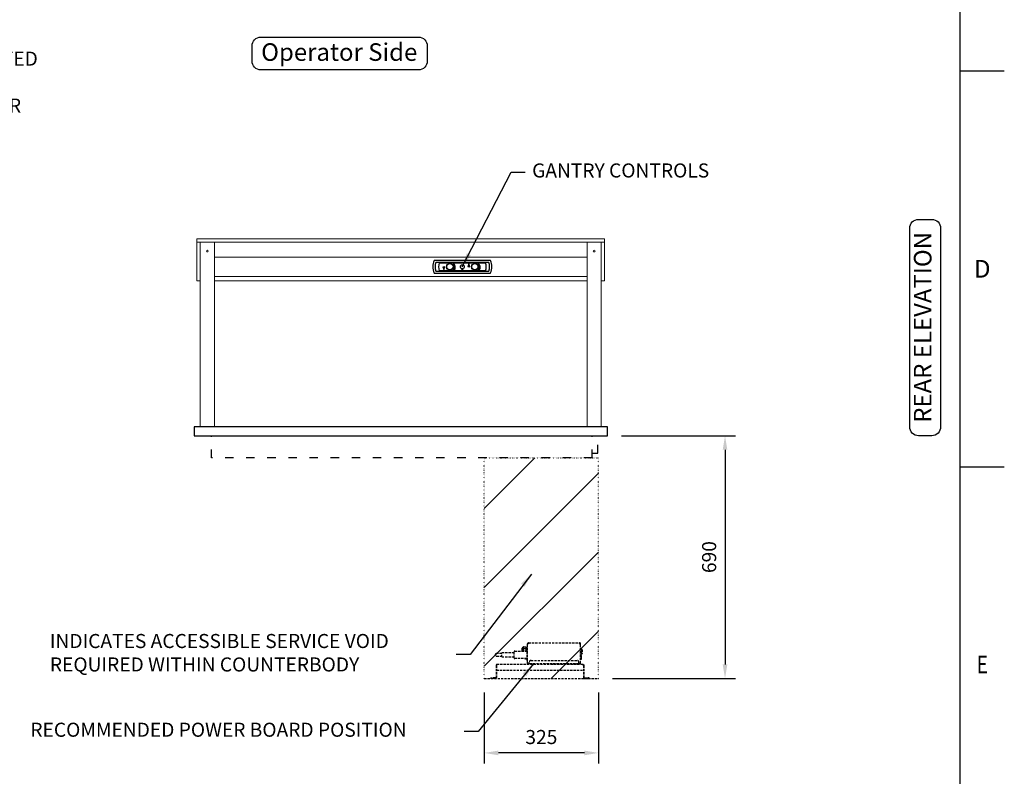
# Model space of a CAD drawing. Units: millimetres. Extents: x 0 to 4905, y -29 to 7172.
# Drawn here: x 1990 to 4790, y 1581 to 3732 of the extents above; entities that cross this region are included whole.
import ezdxf
from ezdxf.enums import TextEntityAlignment as Align

# ---------------------------------------------------------------- set-up
doc = ezdxf.new("R2010")
doc.units = ezdxf.units.MM
for name, pattern in [('DASH-SPACE-DASH', [30, 12, -18]), ('DOTTED', [3.5, 0.5, -3]), ('HIDDEN', [9.525, 6.35, -3.175])]:
    doc.linetypes.add(name, pattern=pattern)
for name, color, linetype in [('border', 6, 'Continuous'), ('GA geom', 7, 'Continuous'), ('GA Text', 7, 'Continuous')]:
    doc.layers.add(name, color=color, linetype=linetype)
doc.styles.add('CONVERTER_1', font='simplex.shx', dxfattribs={"width": 0.9025})
doc.styles.add('Counterline 1--1', font='simplex.shx', dxfattribs={"height": 2})
doc.styles.add('Counterline 1-20', font='simplex.shx', dxfattribs={"height": 40})
doc.dimstyles.new('counterline 1-20', dxfattribs={"dimscale": 20, "dimtxt": 40, "dimasz": 2, "dimexe": 1.5, "dimexo": 2, "dimgap": 1, "dimtad": 1, "dimdec": 0, "dimdsep": 46, "dimtxsty": 'Counterline 1-20', "dimcen": 0, "dimclrd": 256, "dimclre": 256, "dimclrt": 256, "dimadec": 1, "dimazin": 0, "dimtfac": 1, "dimtdec": 0, "dimtmove": 0, "dimatfit": 3, "dimfxl": 0, "dimarcsym": 0})

# ---------------------------------------------------------------- blocks, each defined once
blk = doc.blocks.new('A4 BROCHURE BORDER')
at = {"layer": 'border', "linetype": 'Continuous'}
for p, q in [((186.59, 8.44), (186.59, 278.44)), ((186.59, 143.44), (191.59, 143.44)), ((186.59, 98.44), (191.59, 98.44))]:
    blk.add_line(p, q, dxfattribs=at)
at = {"layer": 'border', "linetype": 'Continuous', "style": 'Counterline 1--1'}
blk.add_text('D', height=2, dxfattribs=at).set_placement((189.09, 120.94), align=Align.MIDDLE_CENTER)
at = {"layer": 'border', "linetype": 'Continuous', "style": 'Counterline 1--1', "width": 0.8}
blk.add_text('E', height=2, dxfattribs=at).set_placement((189.09, 75.94), align=Align.MIDDLE_CENTER)
at = {"layer": 'border', "style": 'Counterline 1--1'}
for tag, height, p in [('PRODUCT_RANGE', 2.7, (57.36, 40.94)), ('DESCRIPTION1', 2.5, (57.36, 35.69)), ('DESCRIPTION2', 2.5, (57.36, 31.19)), ('OPTION_NAME', 2.5, (57.36, 25.94)), ('ELECTRICS', 2, (136.35, 17.44)), ('SCALE', 2, (173.82, 11.52))]:
    blk.add_attdef(tag, text='', height=height, dxfattribs=at).set_placement(p, align=Align.MIDDLE_CENTER)
at = {"layer": 'border', "color": 220, "style": 'Counterline 1--1'}
for tag, height, p in [('ID_CODE', 4.25, (57.36, 19.44)), ('OPTION_CODE', 3.75, (57.36, 12.44))]:
    blk.add_attdef(tag, text='', height=height, dxfattribs=at).set_placement(p, align=Align.MIDDLE_CENTER)
at = {"layer": 'border', "style": 'Counterline 1--1'}
blk.add_attdef('WEIGHT', text='', height=2, dxfattribs=at).set_placement((178.37, 17.44), align=Align.MIDDLE_RIGHT)
blk = doc.blocks.new('*D31')
at = {"layer": 'Defpoints', "color": 0}
for p in [(3311.4, 1859), (3635.9, 1859), (3311.4, 1647.3)]:
    blk.add_point(p, dxfattribs=at)
at = {"layer": 'GA Text', "lineweight": -2}
for p, q in [((3311.4, 1819), (3311.4, 1617.3)), ((3635.9, 1819), (3635.9, 1617.3)), ((3595.9, 1647.3), (3351.4, 1647.3))]:
    blk.add_line(p, q, dxfattribs=at)
at = {"layer": 'GA Text'}
for points in [[(3351.4, 1653.9), (3351.4, 1640.6), (3311.4, 1647.3)], [(3595.9, 1653.9), (3595.9, 1640.6), (3635.9, 1647.3)]]:
    blk.add_solid(points, dxfattribs=at)
at = {"layer": 'GA Text', "insert": (3473.7, 1687.3), "char_height": 40, "attachment_point": 5, "style": 'Counterline 1-20'}
blk.add_mtext('325', dxfattribs=at)
blk = doc.blocks.new('*D32')
at = {"layer": 'Defpoints', "color": 0}
for p in [(3661.4, 2549), (3635.9, 1859), (3995.8, 1859)]:
    blk.add_point(p, dxfattribs=at)
at = {"layer": 'GA Text', "lineweight": -2}
for p, q in [((3701.4, 2549), (4025.8, 2549)), ((3995.8, 2509), (3995.8, 1899)), ((3675.9, 1859), (4025.8, 1859))]:
    blk.add_line(p, q, dxfattribs=at)
at = {"layer": 'GA Text'}
for points in [[(3989.2, 2509), (4002.5, 2509), (3995.8, 2549)], [(3989.2, 1899), (4002.5, 1899), (3995.8, 1859)]]:
    blk.add_solid(points, dxfattribs=at)
at = {"layer": 'GA Text', "insert": (3955.8, 2204), "char_height": 40, "attachment_point": 5, "rotation": 90, "style": 'Counterline 1-20'}
blk.add_mtext('690', dxfattribs=at)

msp = doc.modelspace()

# ---------------------------------------------------------------- hatches: boundary and pattern name
at = {"layer": 'GA geom', "linetype": 'DOTTED'}
h = msp.add_hatch(dxfattribs=at)
h.set_pattern_fill('LINE', color=5, scale=50, angle=45, style=0)
h.set_pattern_definition([(45, (1848.92, 880.04), (-112.253, 112.253), [])])
h.paths.add_polyline_path([(3311.4, 2486), (3635.9, 2486), (3635.9, 1859), (3311.4, 1859)])

# ---------------------------------------------------------------- linework, layer by layer
at = {"layer": 'GA geom', "color": 4, "linetype": 'Continuous', "lineweight": 15}
for p, q in [((2494.4, 3109), (3653.4, 3109)), ((3653.4, 3109), (3653.4, 3099)), ((2494.4, 3099), (3653.4, 3099)), ((2494.4, 3099), (2494.4, 2989)), ((3653.4, 3099), (3653.4, 2989)), ((2494.4, 2989), (2503.9, 2989)), ((2543.9, 2989), (3603.9, 2989)), ((3643.9, 2989), (3653.4, 2989))]:
    msp.add_line(p, q, dxfattribs=at)
at = {"layer": 'GA geom', "color": 7, "linetype": 'Continuous', "lineweight": 15}
for p, q in [((2494.4, 3109), (2494.4, 3099)), ((2503.9, 3099), (2503.9, 2574)), ((2543.9, 3099), (2543.9, 3004.3)), ((3603.9, 3099), (3603.9, 3004.3)), ((3643.9, 3099), (3643.9, 2574)), ((2543.9, 3004.3), (2543.9, 3054.5)), ((2546.3, 3057), (3601.6, 3057)), ((3603.9, 3004.3), (3603.9, 3054.5)), ((2543.9, 3002), (2543.9, 3004.3)), ((2543.9, 3002), (3603.9, 3002)), ((2543.9, 3002), (2543.9, 2574)), ((3603.9, 3002), (3603.9, 3004.3)), ((3603.9, 3002), (3603.9, 2574))]:
    msp.add_line(p, q, dxfattribs=at)
at = {"layer": 'GA geom'}
for p, q in [((3328.9, 3047.4), (3169, 3047.4)), ((3324.7, 3041.8), (3173.2, 3041.8)), ((3183.2, 3040.9), (3314.6, 3040.9)), ((3196.5, 3027.4), (3193.5, 3029.4)), ((3193.5, 3029.4), (3196.5, 3021.4)), ((3199.5, 3029.4), (3196.5, 3027.4)), ((3196.5, 3021.4), (3199.5, 3029.4)), ((3204.2, 3035.2), (3203.8, 3034.6)), ((3203.8, 3034.6), (3204.7, 3034.1)), ((3204.7, 3024.7), (3203.8, 3024.2)), ((3203.8, 3024.2), (3204.2, 3023.6)), ((3205.1, 3034.7), (3204.2, 3035.2)), ((3204.2, 3023.6), (3205.1, 3024.1)), ((3213.9, 3040.4), (3213.1, 3040.4)), ((3213.1, 3040.4), (3213.1, 3039)), ((3213.9, 3039), (3213.9, 3040.4)), ((3222.4, 3039.4), (3221.9, 3039.4)), ((3222.8, 3035.2), (3221.9, 3034.7)), ((3221.9, 3024.1), (3222.8, 3023.6)), ((3222.3, 3034.1), (3223.2, 3034.6)), ((3223.2, 3024.2), (3222.3, 3024.7)), ((3223.2, 3034.6), (3222.8, 3035.2)), ((3222.8, 3023.6), (3223.2, 3024.2)), ((3267.5, 3037.4), (3264.5, 3029.4)), ((3264.5, 3029.4), (3267.5, 3031.4)), ((3270.5, 3029.4), (3267.5, 3037.4)), ((3267.5, 3031.4), (3270.5, 3029.4)), ((3275.2, 3035.2), (3274.8, 3034.6)), ((3274.8, 3034.6), (3275.6, 3034.1)), ((3275.6, 3024.7), (3274.8, 3024.2)), ((3274.8, 3024.2), (3275.2, 3023.6)), ((3276, 3034.7), (3275.2, 3035.2)), ((3275.2, 3023.6), (3276, 3024.1)), ((3284.9, 3040.4), (3284.1, 3040.4)), ((3284.1, 3040.4), (3284.1, 3039)), ((3284.9, 3039), (3284.9, 3040.4)), ((3293, 3039), (3292.5, 3039)), ((3293.8, 3035.2), (3292.9, 3034.7)), ((3292.9, 3024.1), (3293.8, 3023.6)), ((3293.2, 3034), (3294.2, 3034.6)), ((3294.2, 3024.2), (3293.2, 3024.8)), ((3294.2, 3034.6), (3293.8, 3035.2)), ((3293.8, 3023.6), (3294.2, 3024.2)), ((3169, 3011.4), (3328.9, 3011.4)), ((3173.2, 3017), (3324.7, 3017)), ((3314.6, 3017.9), (3183.2, 3017.9)), ((3213.1, 3019.8), (3213.1, 3018.4)), ((3213.1, 3018.4), (3213.9, 3018.4)), ((3213.9, 3018.4), (3213.9, 3019.8)), ((3221.9, 3019.4), (3226.5, 3019.4)), ((3248.4, 3022.3), (3248.2, 3022.8)), ((3249.2, 3023.4), (3248.7, 3023.4)), ((3248.7, 3023.4), (3248.7, 3020.7)), ((3248.7, 3020.7), (3249.2, 3020.7)), ((3249.2, 3020.7), (3249.2, 3023.4)), ((3249.7, 3022.8), (3249.5, 3022.3)), ((3284.1, 3019.8), (3284.1, 3018.4)), ((3284.1, 3018.4), (3284.9, 3018.4)), ((3284.9, 3018.4), (3284.9, 3019.8)), ((3292.5, 3019.8), (3297.2, 3019.8))]:
    msp.add_line(p, q, dxfattribs=at)
at = {"layer": 'GA geom', "color": 7, "linetype": 'Continuous'}
for p, q in [((3661.4, 2574), (2486.4, 2574)), ((2486.4, 2574), (2486.4, 2549)), ((2486.4, 2549), (2535.7, 2549)), ((2535.7, 2549), (3612.1, 2549)), ((3612.1, 2549), (3661.4, 2549)), ((3661.4, 2549), (3661.4, 2574))]:
    msp.add_line(p, q, dxfattribs=at)
at = {"layer": 'GA geom', "color": 5, "linetype": 'DASH-SPACE-DASH', "ltscale": 2}
for p, q in [((2535.7, 2486), (2535.7, 2549)), ((3618.4, 2486), (3618.4, 2549)), ((3634.4, 2499), (3634.4, 2549)), ((3618.4, 2499), (3634.4, 2499)), ((3618.4, 2486), (2535.7, 2486))]:
    msp.add_line(p, q, dxfattribs=at)
at = {"layer": 'GA geom', "color": 5, "linetype": 'DOTTED'}
for p, q in [((3311.4, 1859), (3311.4, 2486)), ((3311.4, 2486), (3635.9, 2486)), ((3635.9, 1859), (3635.9, 2486))]:
    msp.add_line(p, q, dxfattribs=at)
at = {"layer": 'GA geom', "linetype": 'HIDDEN'}
for p, q in [((3437.4, 1960.2), (3582, 1960.2)), ((3437.4, 1960.2), (3437.4, 1957.1)), ((3582, 1960.2), (3582, 1957.1)), ((3361, 1920.2), (3361, 1932.2)), ((3396, 1917.7), (3396, 1934.7)), ((3398, 1936.7), (3432, 1936.7)), ((3419, 1940.2), (3419, 1944.9)), ((3419, 1936.7), (3419, 1940.2)), ((3422, 1940.2), (3422, 1947.4)), ((3422, 1936.7), (3422, 1940.2)), ((3423.5, 1948.9), (3430, 1948.9)), ((3423.5, 1944.5), (3430, 1944.5)), ((3430, 1944.5), (3430, 1948.9)), ((3430, 1937.5), (3430, 1944.5)), ((3432, 1941.2), (3432, 1935.2)), ((3432, 1941.2), (3434.2, 1941.2)), ((3432, 1935.2), (3432, 1917.2)), ((3433, 1942.9), (3433, 1947.7)), ((3433, 1947.7), (3434.2, 1947.7)), ((3433.5, 1943.2), (3434.2, 1943.2)), ((3434.2, 1956.9), (3434.2, 1957.1)), ((3435.7, 1957.1), (3434.2, 1957.1)), ((3434.2, 1901.7), (3434.2, 1956.9)), ((3435.7, 1957), (3435.7, 1957.1)), ((3583.6, 1957), (3583.6, 1957.1)), ((3583.6, 1957.1), (3585.1, 1957.1)), ((3585.1, 1956.9), (3585.1, 1957.1)), ((3585.1, 1901.7), (3585.1, 1956.9)), ((3586.3, 1943.7), (3586.3, 1942.2)), ((3586.3, 1942.2), (3586.3, 1938.9)), ((3586.3, 1937.9), (3586.3, 1918.5)), ((3587.3, 1938.1), (3587.3, 1942.2)), ((3587.3, 1918.3), (3587.3, 1938.1)), ((3589.3, 1940.4), (3589.3, 1929.9)), ((3361, 1929.7), (3346, 1929.7)), ((3346, 1922.7), (3361, 1922.7)), ((3432, 1915.7), (3398, 1915.7)), ((3432, 1917.2), (3432, 1911.2)), ((3432, 1911.2), (3434.2, 1911.2)), ((3434.2, 1909.2), (3433.5, 1909.2)), ((3439.2, 1903.3), (3439.2, 1905.2)), ((3444.2, 1910.2), (3575.2, 1910.2)), ((3580.2, 1903.3), (3580.2, 1905.2)), ((3586.3, 1917.4), (3586.3, 1914.2)), ((3587.3, 1914.2), (3587.3, 1918.3)), ((3344.7, 1895.9), (3344.7, 1862.1)), ((3346.2, 1895.9), (3346.2, 1862.1)), ((3346.3, 1895.9), (3346.3, 1883)), ((3346.3, 1883), (3593.1, 1883)), ((3591.5, 1899), (3347.8, 1899)), ((3434.2, 1901.7), (3437.4, 1901.7)), ((3437.4, 1901.7), (3439.2, 1901.7)), ((3439.2, 1900.2), (3439.2, 1903.3)), ((3580.2, 1900.2), (3439.2, 1900.2)), ((3443.4, 1899.4), (3443.3, 1899.4)), ((3443.5, 1899.7), (3443.5, 1900.2)), ((3445.3, 1899.7), (3443.5, 1899.7)), ((3445.3, 1899.7), (3445.3, 1900.2)), ((3449, 1899.7), (3445.3, 1899.7)), ((3449, 1899.4), (3448.9, 1899.4)), ((3449, 1899.7), (3449, 1900.2)), ((3450.9, 1899.7), (3449, 1899.7)), ((3450.9, 1899.7), (3450.9, 1900.2)), ((3506, 1899.7), (3506, 1900.2)), ((3507.8, 1899.7), (3506, 1899.7)), ((3507.8, 1899.7), (3507.8, 1900.2)), ((3511.5, 1899.7), (3507.8, 1899.7)), ((3511.5, 1899.7), (3511.5, 1900.2)), ((3513.4, 1899.7), (3511.5, 1899.7)), ((3513.4, 1899.7), (3513.4, 1900.2)), ((3558.4, 1899.4), (3558.3, 1899.4)), ((3564, 1899.4), (3563.9, 1899.4)), ((3568.5, 1899.7), (3568.5, 1900.2)), ((3570.3, 1899.7), (3568.5, 1899.7)), ((3570.3, 1899.7), (3570.3, 1900.2)), ((3574, 1899.7), (3570.3, 1899.7)), ((3574, 1899.7), (3574, 1900.2)), ((3575.9, 1899.7), (3574, 1899.7)), ((3575.9, 1899.7), (3575.9, 1900.2)), ((3580.2, 1900.2), (3580.2, 1903.3)), ((3580.2, 1901.7), (3582, 1901.7)), ((3585.1, 1901.7), (3582, 1901.7)), ((3593.1, 1895.9), (3593.1, 1883)), ((3593.2, 1895.9), (3593.2, 1862.1)), ((3594.7, 1895.9), (3594.7, 1862.1)), ((3329.7, 1860.5), (3334.7, 1860.5)), ((3329.7, 1859), (3329.7, 1860.5)), ((3334.7, 1859), (3329.7, 1859)), ((3343, 1860.5), (3334.7, 1860.5)), ((3343, 1859), (3334.7, 1859)), ((3596.3, 1860.5), (3604.7, 1860.5)), ((3596.3, 1859), (3604.7, 1859)), ((3609.7, 1860.5), (3604.7, 1860.5)), ((3604.7, 1859), (3609.7, 1859)), ((3609.7, 1859), (3609.7, 1860.5))]:
    msp.add_line(p, q, dxfattribs=at)
at = {"layer": 'GA geom', "color": 5, "linetype": 'HIDDEN'}
msp.add_line((3311.4, 1859), (3635.9, 1859), dxfattribs=at)
at = {"layer": 'GA geom', "linetype": 'HIDDEN', "flags": 128}
for points in [[(3432, 1937.9), (3430.7, 1937.6), (3428.4, 1937.2), (3426, 1936.7)], [(3437.4, 1957.1), (3436.8, 1957), (3436.2, 1957), (3435.6, 1957), (3435.2, 1956.9), (3434.8, 1956.9), (3434.5, 1956.9), (3434.3, 1956.9), (3434.2, 1956.9)], [(3582, 1957.1), (3582.6, 1957), (3583.2, 1957), (3583.7, 1957), (3584.2, 1956.9), (3584.6, 1956.9), (3584.9, 1956.9), (3585.1, 1956.9), (3585.1, 1956.9)], [(3426, 1915.7), (3428.4, 1915.2), (3430.7, 1914.8), (3432, 1914.5)], [(3434, 1909.2), (3434.1, 1909), (3434.2, 1908.9)]]:
    msp.add_lwpolyline(points, dxfattribs=at)
at = {"layer": 'GA geom', "color": 7, "linetype": 'Continuous', "lineweight": 15}
for centre in [(2523.9, 3074), (3623.9, 3074)]:
    msp.add_circle(centre, 2.55, dxfattribs=at)
at = {"layer": 'GA geom'}
for centre, radius in [((3213.5, 3029.4), 9.38), ((3213.5, 3029.4), 8.88), ((3248.9, 3029.4), 5.5), ((3284.4, 3029.4), 9.38), ((3284.4, 3029.4), 8.88)]:
    msp.add_circle(centre, radius, dxfattribs=at)
at = {"layer": 'GA geom', "color": 7, "linetype": 'Continuous', "lineweight": 15}
for centre, start, end in [((2546.3, 3054.7), 90, 180), ((3601.6, 3054.7), 0, 90)]:
    msp.add_arc(centre, 2.34, start, end, dxfattribs=at)
at = {"layer": 'GA geom'}
for centre, radius, start, end in [((3213, 3029.4), 47.8, 158.1908, 201.8092), ((3213, 3029.4), 41.7, 162.6769, 197.3231), ((3213, 3029.4), 31.9, 158.7742, 201.2258), ((3213.5, 3029.4), 13, 310, 50), ((3215.1, 3027.5), 13.9, 324.8623, 58.745), ((3284.5, 3029.4), 12.5, 310, 50), ((3286.1, 3027.5), 13.4, 325.3757, 59.0693), ((3284.9, 3029.4), 31.9, 338.7742, 21.2258), ((3284.9, 3029.4), 41.7, 342.6769, 17.3231), ((3284.9, 3029.4), 47.8, 338.1908, 21.8092), ((3248.9, 3020.9), 2, 112.0243, 67.9757), ((3248.9, 3020.9), 1.5, 112.0243, 67.9757)]:
    msp.add_arc(centre, radius, start, end, dxfattribs=at)
at = {"layer": 'GA geom', "linetype": 'HIDDEN'}
for centre, radius, start, end in [((3437.4, 1957.1), 3.14, 90, 180), ((3582, 1957.1), 3.14, 0, 90), ((3398, 1934.7), 2, 90, 180), ((3421, 1944.9), 2, 90, 180), ((3433.5, 1942.7), 0.5, 90, 180), ((3437.4, 1957.1), 1.64, 90, 180), ((3439.2, 1955.4), 3.14, 124.9771, 150.2557), ((3582, 1957.1), 1.64, 0, 90), ((3580.2, 1955.4), 3.14, 29.7443, 55.0229), ((3585.3, 1943.7), 1, 0, 90), ((3586.3, 1942.2), 1, 0, 90), ((3586.8, 1942.2), 0.5, 0, 180), ((3588.3, 1940.4), 1, 0, 90), ((3346, 1926.2), 3.5, 90, 270), ((3398, 1917.7), 2, 180, 270), ((3433.5, 1909.7), 0.5, 180, 270), ((3444.2, 1905.2), 5, 90, 180), ((3575.2, 1905.2), 5, 0, 90), ((3585.3, 1926.7), 1, 270, 0), ((3586.8, 1914.2), 0.5, 180, 0), ((3588.3, 1929.9), 1, 270, 0), ((3439.2, 1903.3), 3.14, 211.4862, 270), ((3444.8, 1899.7), 1.5, 180, 191.537), ((3447.6, 1899.7), 1.5, 348.463, 0), ((3559.8, 1899.7), 1.5, 180, 191.537), ((3562.6, 1899.7), 1.5, 348.463, 0), ((3580.2, 1903.3), 3.14, 270, 328.5138), ((3343, 1862.1), 1.64, 270, 0), ((3343, 1862.1), 3.14, 270, 0), ((3596.3, 1862.1), 3.14, 180, 270), ((3596.3, 1862.1), 1.64, 180, 270)]:
    msp.add_arc(centre, radius, start, end, dxfattribs=at)
at = {"layer": 'GA geom'}
for points, knots in [([(3168.6, 3047.2), (3168.6, 3047.2), (3168.7, 3047.3), (3168.8, 3047.4), (3168.9, 3047.4), (3169, 3047.4), (3169, 3047.4)], [0, 0, 0, 0, 0.283357, 0.566712, 0.849952, 1, 1, 1, 1]), ([(3329.3, 3047.2), (3329.2, 3047.2), (3329.2, 3047.3), (3329.1, 3047.4), (3329, 3047.4), (3328.9, 3047.4), (3328.9, 3047.4)], [0, 0, 0, 0, 0.283357, 0.566712, 0.849952, 1, 1, 1, 1]), ([(3169, 3011.4), (3168.9, 3011.4), (3168.8, 3011.4), (3168.7, 3011.5), (3168.7, 3011.6), (3168.6, 3011.6), (3168.6, 3011.7)], [0, 0, 0, 0, 0.2833157, 0.5666589, 0.8499424, 1, 1, 1, 1]), ([(3328.9, 3011.4), (3328.9, 3011.4), (3329, 3011.4), (3329.1, 3011.5), (3329.2, 3011.6), (3329.2, 3011.6), (3329.3, 3011.7)], [0, 0, 0, 0, 0.2833157, 0.5666589, 0.8499424, 1, 1, 1, 1])]:
    msp.add_open_spline(points, degree=3, knots=knots, dxfattribs=at)
at = {"layer": 'GA geom', "linetype": 'HIDDEN'}
for points in [[(3396, 1932.2), (3361, 1932.2)], [(3422, 1946.9), (3421, 1946.9)], [(3423.5, 1948.9), (3422, 1947.4)], [(3433, 1946.2), (3430, 1946.2)], [(3585.3, 1944.7), (3585.1, 1944.7)], [(3585.8, 1938.9), (3585.1, 1938.9)], [(3585.1, 1937.9), (3585.8, 1937.9)], [(3588.3, 1941.4), (3587.3, 1941.4)], [(3361, 1920.2), (3396, 1920.2)], [(3585.1, 1925.7), (3585.3, 1925.7)], [(3585.8, 1918.4), (3585.1, 1918.4)], [(3585.1, 1917.4), (3585.8, 1917.4)], [(3587.3, 1928.9), (3588.3, 1928.9)], [(3344.7, 1895.9), (3346.2, 1895.9)], [(3443.3, 1900.2), (3443.3, 1899.7)], [(3558.3, 1900.2), (3558.3, 1899.7)], [(3564.1, 1899.7), (3564.1, 1900.2)], [(3594.7, 1895.9), (3593.2, 1895.9)]]:
    msp.add_open_spline(points, degree=1, dxfattribs=at)
for points, knots in [([(3423.5, 1944.5), (3423.3, 1944.8), (3422.7, 1945.4), (3422.3, 1946.5), (3422.5, 1947.7), (3423.2, 1948.5), (3423.5, 1948.9)], [0, 0, 0, 0, 0.2164585, 0.4403181, 0.7519061, 1, 1, 1, 1]), ([(3423.2, 1936.7), (3423.1, 1936.8), (3422.6, 1937.9), (3422.2, 1940), (3422.7, 1942.6), (3423.3, 1944), (3423.5, 1944.5)], [0, 0, 0, 0, 0.046287, 0.429253, 0.796253, 1, 1, 1, 1]), ([(3433, 1941.2), (3433, 1941.5), (3433, 1942.5), (3433, 1942.6), (3433, 1942.7)], [0, 0, 0, 0, 0.363654, 1, 1, 1, 1]), ([(3586.8, 1938.6), (3586.8, 1938.7), (3586.6, 1938.8), (3586.2, 1938.9), (3585.9, 1938.9), (3585.8, 1938.9)], [0, 0, 0, 0, 0.186051, 0.692668, 1, 1, 1, 1]), ([(3585.8, 1937.9), (3585.9, 1937.9), (3586, 1937.9), (3586.2, 1937.9), (3586.3, 1937.8), (3586.3, 1937.8), (3586.3, 1937.7), (3586.3, 1937.7), (3586.3, 1937.7)], [0, 0, 0, 0, 0.176859, 0.356425, 0.531427, 0.707074, 0.90913, 1, 1, 1, 1]), ([(3586.8, 1938.6), (3586.8, 1938.6), (3586.9, 1938.6), (3586.9, 1938.5), (3587, 1938.4), (3586.9, 1938.4), (3586.9, 1938.3), (3586.8, 1938.2), (3586.6, 1938.1), (3586.5, 1938), (3586.4, 1937.9), (3586.3, 1937.9), (3586.3, 1937.8), (3586.3, 1937.8), (3586.3, 1937.7), (3586.4, 1937.7)], [0, 0, 0, 0, 0.046182, 0.130271, 0.190981, 0.251922, 0.331677, 0.447014, 0.563379, 0.641744, 0.720432, 0.79202, 0.887003, 0.985312, 1, 1, 1, 1]), ([(3433, 1909.7), (3433, 1909.8), (3433, 1909.9), (3433, 1910.8), (3433, 1911.2)], [0, 0, 0, 0, 0.636346, 1, 1, 1, 1]), ([(3586.3, 1918.6), (3586.3, 1918.6), (3586.3, 1918.6), (3586.3, 1918.6), (3586.2, 1918.5), (3586.1, 1918.5), (3585.9, 1918.4), (3585.9, 1918.4), (3585.8, 1918.4)], [0, 0, 0, 0, 0.192357, 0.399856, 0.567754, 0.742288, 0.91705, 1, 1, 1, 1]), ([(3585.8, 1917.4), (3586, 1917.4), (3586.3, 1917.5), (3586.6, 1917.6), (3586.8, 1917.7), (3586.8, 1917.7)], [0, 0, 0, 0, 0.356826, 0.902285, 1, 1, 1, 1]), ([(3586.3, 1918.6), (3586.3, 1918.6), (3586.3, 1918.6), (3586.3, 1918.6), (3586.3, 1918.5), (3586.4, 1918.4), (3586.5, 1918.4), (3586.6, 1918.3), (3586.7, 1918.2), (3586.8, 1918.1), (3586.9, 1918), (3587, 1918), (3586.9, 1917.9), (3586.9, 1917.8), (3586.8, 1917.8), (3586.8, 1917.7)], [0, 0, 0, 0, 0.027588, 0.132721, 0.220493, 0.293884, 0.367371, 0.439927, 0.521639, 0.619442, 0.735414, 0.795891, 0.856562, 0.937768, 1, 1, 1, 1]), ([(3347.8, 1899), (3347.5, 1899), (3346.7, 1898.9), (3345.7, 1898.3), (3345, 1897.4), (3344.7, 1896.5), (3344.7, 1896), (3344.7, 1895.9)], [0, 0, 0, 0, 0.225329, 0.450701, 0.676073, 0.901445, 1, 1, 1, 1]), ([(3346.6, 1896.9), (3346.5, 1896.8), (3346.2, 1896.5), (3346.2, 1896.1), (3346.2, 1895.9)], [0, 0, 0, 0, 0.485121, 1, 1, 1, 1]), ([(3346.3, 1895.9), (3346.4, 1896.3), (3346.6, 1897.1), (3347, 1898.1), (3347.4, 1898.9), (3347.7, 1898.9), (3347.8, 1899)], [0, 0, 0, 0, 0.25, 0.5, 0.749999, 1, 1, 1, 1]), ([(3443.6, 1899), (3443.6, 1899.1), (3443.5, 1899.2), (3443.5, 1899.3), (3443.4, 1899.4)], [0, 0, 0, 0, 0.574484, 1, 1, 1, 1]), ([(3448.9, 1899.4), (3448.9, 1899.3), (3448.9, 1899.2), (3448.8, 1899), (3448.8, 1899)], [0, 0, 0, 0, 0.666745, 1, 1, 1, 1]), ([(3558.6, 1899), (3558.6, 1899.1), (3558.5, 1899.2), (3558.5, 1899.3), (3558.4, 1899.4)], [0, 0, 0, 0, 0.574482, 1, 1, 1, 1]), ([(3563.9, 1899.4), (3563.9, 1899.3), (3563.9, 1899.2), (3563.8, 1899), (3563.8, 1899)], [0, 0, 0, 0, 0.6667419, 1, 1, 1, 1]), ([(3591.5, 1899), (3591.9, 1899), (3592.7, 1898.9), (3593.6, 1898.3), (3594.3, 1897.4), (3594.7, 1896.5), (3594.7, 1896), (3594.7, 1895.9)], [0, 0, 0, 0, 0.225329, 0.450701, 0.676073, 0.901445, 1, 1, 1, 1]), ([(3593.1, 1895.9), (3593, 1896.3), (3592.7, 1897.1), (3592.3, 1898.1), (3591.9, 1898.9), (3591.7, 1898.9), (3591.5, 1899)], [0, 0, 0, 0, 0.25, 0.5, 0.749999, 1, 1, 1, 1])]:
    msp.add_open_spline(points, degree=3, knots=knots, dxfattribs=at)
at = {"layer": 'GA Text'}
msp.add_lwpolyline([(2650.9, 3657.1, -0.414214), (2675.9, 3682.1), (3124.4, 3682.1, -0.414214), (3149.4, 3657.1), (3149.4, 3614, -0.414214), (3124.4, 3589), (2675.9, 3589, -0.414214), (2650.9, 3614)], format="xyb", close=True, dxfattribs=at)
at = {"layer": 'GA Text', "color": 7}
msp.add_lwpolyline([(4545.8, 2549, -0.414214), (4520.8, 2574), (4520.8, 3139.1, -0.414214), (4545.8, 3164.1), (4583.9, 3164.1, -0.414214), (4608.9, 3139.1), (4608.9, 2574, -0.414214), (4583.9, 2549)], format="xyb", close=True, dxfattribs=at)

# ---------------------------------------------------------------- block references
at = {"layer": 'GA geom', "xscale": 25, "yscale": 25, "zscale": 25}
msp.add_blockref('A4 BROCHURE BORDER', (0, 0), dxfattribs=at)

# ---------------------------------------------------------------- texts
at = {"layer": 'GA Text', "insert": (1083.1, 3707.6), "char_height": 40, "width": 1027.884, "attachment_point": 1, "style": 'Counterline 1-20'}
msp.add_mtext('NOTE:\\PIF DISPLAY IS TO BE FLUSH MOUNTED INTO WORKTOP,\\PADD 4 - 6mm TO DISPLAY SIZES FOR WORKTOP CUT-OUT', dxfattribs=at)
at = {"layer": 'GA Text'}
for s, insert, char_height, attachment_point, style in [('Operator Side', (2898.9, 3633.2), 50, 5, 'CONVERTER_1'), ('GANTRY CONTROLS', (3447.3, 3297.9), 40, 4, 'Counterline 1-20'), ('INDICATES ACCESSIBLE SERVICE VOID\\PREQUIRED WITHIN COUNTERBODY', (2076.2, 1926.9), 40, 4, 'Counterline 1-20'), ('RECOMMENDED POWER BOARD POSITION', (2020.7, 1708), 40, 4, 'Counterline 1-20')]:
    msp.add_mtext(s, dxfattribs=dict(at, insert=insert, char_height=char_height, attachment_point=attachment_point, style=style))
at = {"layer": 'GA Text', "color": 7, "insert": (4564.3, 2857), "char_height": 50, "attachment_point": 5, "rotation": 90, "style": 'CONVERTER_1'}
msp.add_mtext('REAR ELEVATION', dxfattribs=at)

# ---------------------------------------------------------------- dimensions: what is measured, and where the dimension line sits
at = {"layer": 'GA Text'}
dim = msp.add_linear_dim(base=(3995.8, 1859), p1=(3661.4, 2549), p2=(3635.9, 1859), angle=90, dimstyle='counterline 1-20', dxfattribs=at)
dim.commit()
dim.dimension.update_dxf_attribs({"geometry": '*D32', "text_midpoint": (3955.8, 2204)})
dim = msp.add_linear_dim(base=(3311.4315521, 1647.2678654), p1=(3635.9315521, 1858.9925617), p2=(3311.4315521, 1858.9925617), dimstyle='counterline 1-20', dxfattribs=at)
dim.commit()
dim.dimension.update_dxf_attribs({"geometry": '*D31', "text_midpoint": (3473.6815521, 1687.2678654)})

# ---------------------------------------------------------------- leaders
at = {"layer": 'GA Text', "annotation_type": 0, "has_hookline": 1}
for points, hookline_direction, text_width in [([(3248.9, 3029.4), (3387.3, 3297.9), (3427.3, 3297.9)], 0, 571.4), ([(3445.1, 2155.9), (3271.4, 1926.9), (3231.4, 1926.9)], 1, 1135.2), ([(3450.9, 1900.2), (3294, 1708), (3254, 1708)], 1, 1213.3)]:
    msp.add_leader(points, dimstyle='counterline 1-20', override={"dimgap": 1, "dimtad": 0}, dxfattribs=dict(at, hookline_direction=hookline_direction, text_width=text_width))

doc.saveas('drawing.dxf')
